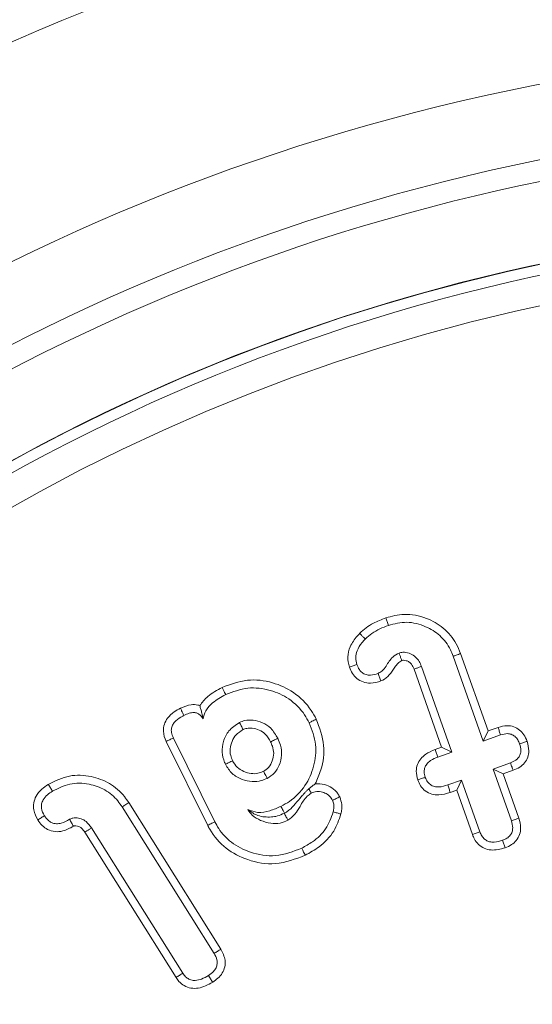
# Model space of a CAD drawing. Units: millimetres. Extents: x -7990 to -565, y 32 to 5282.
# Drawn here: x -4163 to -4156, y 2777 to 2791 of the extents above; entities that cross this region are included whole.
import ezdxf

# ---------------------------------------------------------------- set-up
doc = ezdxf.new("R2010")
doc.units = ezdxf.units.MM
doc.layers.get('0').update_dxf_attribs({"lineweight": 15})

msp = doc.modelspace()

# ---------------------------------------------------------------- linework, layer by layer
at = {"color": 7, "linetype": 'Continuous', "lineweight": 15}
for p, q in [((-4156.704, 2782.155), (-4156.3, 2781.011)), ((-4156.604, 2782.191), (-4156.234, 2781.147)), ((-4156.86, 2780.927), (-4157.232, 2781.98)), ((-4156.723, 2780.861), (-4157.132, 2782.018)), ((-4156.234, 2781.147), (-4156.099, 2781.195)), ((-4159.918, 2779.923), (-4160.477, 2781.052)), ((-4156.234, 2781.147), (-4156.3, 2781.011)), ((-4156.3, 2781.011), (-4156.065, 2781.094)), ((-4160.013, 2779.874), (-4160.574, 2781.007)), ((-4156.948, 2780.896), (-4156.86, 2780.927)), ((-4156.86, 2780.927), (-4156.723, 2780.861)), ((-4156.911, 2780.795), (-4156.723, 2780.861)), ((-4155.932, 2780.717), (-4156.167, 2780.634)), ((-4156.03, 2780.569), (-4156.167, 2780.634)), ((-4156.167, 2780.634), (-4155.92, 2779.937)), ((-4155.895, 2780.617), (-4156.03, 2780.569)), ((-4156.03, 2780.569), (-4155.819, 2779.971)), ((-4156.59, 2780.485), (-4156.778, 2780.419)), ((-4156.656, 2780.348), (-4156.59, 2780.485)), ((-4156.344, 2779.788), (-4156.59, 2780.485)), ((-4156.656, 2780.348), (-4156.743, 2780.317)), ((-4156.444, 2779.75), (-4156.656, 2780.348)), ((-4161.168, 2780.124), (-4159.928, 2778.149)), ((-4161.078, 2780.182), (-4159.836, 2778.204)), ((-4160.44, 2777.823), (-4161.67, 2779.782)), ((-4160.351, 2777.882), (-4161.581, 2779.841))]:
    msp.add_line(p, q, dxfattribs=at)
for radius in [26.1, 25.953, 25.553]:
    msp.add_circle((-4150.094, 2761.909), radius, dxfattribs=at)
for radius, start, end in [(42.225, 0, 218.1792), (42.185, 0, 218.2216), (41.966, 0, 218.4575), (31.949, 0, 234.7786), (31.168, 303.1345, 180), (28.481, 293.5926, 180), (27.481, 288.2406, 180), (27.191, 0, 253.7111), (26.1, 287.2736, 252.7264)]:
    msp.add_arc((-4150.094, 2761.909), radius, start, end, dxfattribs=at)
for points, knots in [([(-4157.965, 2782.463), (-4157.937, 2782.489), (-4157.88, 2782.541), (-4157.762, 2782.613), (-4157.67, 2782.65), (-4157.613, 2782.672)], [0, 0, 0, 0, 0.277395, 0.555429, 1, 1, 1, 1]), ([(-4157.613, 2782.672), (-4157.531, 2782.694), (-4157.35, 2782.741), (-4157.073, 2782.684), (-4156.826, 2782.544), (-4156.675, 2782.365), (-4156.622, 2782.235), (-4156.604, 2782.191)], [0, 0, 0, 0, 0.202026, 0.44961, 0.660772, 0.884022, 1, 1, 1, 1]), ([(-4157.613, 2782.672), (-4157.607, 2782.655), (-4157.595, 2782.622), (-4157.584, 2782.588), (-4157.578, 2782.571)], [0, 0, 0, 0, 0.500045, 1, 1, 1, 1]), ([(-4157.889, 2782.387), (-4157.86, 2782.413), (-4157.802, 2782.467), (-4157.694, 2782.525), (-4157.617, 2782.556), (-4157.578, 2782.571)], [0, 0, 0, 0, 0.315016, 0.65445, 1, 1, 1, 1]), ([(-4157.578, 2782.571), (-4157.496, 2782.591), (-4157.328, 2782.634), (-4157.081, 2782.569), (-4156.874, 2782.441), (-4156.756, 2782.288), (-4156.716, 2782.184), (-4156.704, 2782.155)], [0, 0, 0, 0, 0.234157, 0.477797, 0.687708, 0.910842, 1, 1, 1, 1]), ([(-4158.104, 2782.009), (-4158.115, 2782.055), (-4158.136, 2782.146), (-4158.095, 2782.296), (-4158.026, 2782.397), (-4157.976, 2782.451), (-4157.965, 2782.463)], [0, 0, 0, 0, 0.27596, 0.557571, 0.901708, 1, 1, 1, 1]), ([(-4158.003, 2782.044), (-4158.01, 2782.075), (-4158.025, 2782.135), (-4158, 2782.241), (-4157.948, 2782.323), (-4157.904, 2782.371), (-4157.889, 2782.387)], [0, 0, 0, 0, 0.242345, 0.486596, 0.827612, 1, 1, 1, 1]), ([(-4157.965, 2782.463), (-4157.956, 2782.454), (-4157.94, 2782.438), (-4157.914, 2782.412), (-4157.897, 2782.395), (-4157.889, 2782.387)], [0, 0, 0, 0, 0.329107, 0.66458, 1, 1, 1, 1]), ([(-4157.434, 2782.198), (-4157.463, 2782.182), (-4157.538, 2782.141), (-4157.596, 2782.038), (-4157.655, 2781.955), (-4157.7, 2781.931), (-4157.717, 2781.922)], [0, 0, 0, 0, 0.248962, 0.624946, 0.857736, 1, 1, 1, 1]), ([(-4157.132, 2782.018), (-4157.134, 2782.024), (-4157.146, 2782.052), (-4157.171, 2782.103), (-4157.224, 2782.162), (-4157.298, 2782.199), (-4157.372, 2782.214), (-4157.417, 2782.202), (-4157.434, 2782.198)], [0, 0, 0, 0, 0.04764, 0.239817, 0.432407, 0.648196, 0.867416, 1, 1, 1, 1]), ([(-4157.397, 2782.097), (-4157.398, 2782.098), (-4157.401, 2782.106), (-4157.408, 2782.127), (-4157.42, 2782.159), (-4157.429, 2782.185), (-4157.434, 2782.198)], [0, 0, 0, 0, 0.044859, 0.223964, 0.611982, 1, 1, 1, 1]), ([(-4157.232, 2781.98), (-4157.235, 2781.986), (-4157.247, 2782.015), (-4157.265, 2782.051), (-4157.302, 2782.081), (-4157.334, 2782.096), (-4157.363, 2782.1), (-4157.378, 2782.101), (-4157.382, 2782.101), (-4157.388, 2782.099), (-4157.393, 2782.098), (-4157.397, 2782.097)], [0, 0, 0, 0, 0.0842003, 0.4221585, 0.5239044, 0.7274727, 0.888547, 0.9153808, 0.9294242, 0.9424794, 1, 1, 1, 1]), ([(-4156.604, 2782.191), (-4156.614, 2782.187), (-4156.634, 2782.18), (-4156.667, 2782.168), (-4156.691, 2782.16), (-4156.704, 2782.155)], [0, 0, 0, 0, 0.300019, 0.600013, 1, 1, 1, 1]), ([(-4158.104, 2782.009), (-4158.087, 2782.015), (-4158.053, 2782.027), (-4158.02, 2782.038), (-4158.003, 2782.044)], [0, 0, 0, 0, 0.500152, 1, 1, 1, 1]), ([(-4157.678, 2781.821), (-4157.725, 2781.808), (-4157.804, 2781.785), (-4157.92, 2781.803), (-4158.005, 2781.849), (-4158.068, 2781.922), (-4158.092, 2781.979), (-4158.104, 2782.009)], [0, 0, 0, 0, 0.274306, 0.461794, 0.650558, 0.816415, 1, 1, 1, 1]), ([(-4157.717, 2781.922), (-4157.75, 2781.911), (-4157.804, 2781.895), (-4157.88, 2781.905), (-4157.933, 2781.931), (-4157.976, 2781.98), (-4157.993, 2782.02), (-4158.003, 2782.044)], [0, 0, 0, 0, 0.293531, 0.463762, 0.634814, 0.782529, 1, 1, 1, 1]), ([(-4157.397, 2782.097), (-4157.415, 2782.087), (-4157.453, 2782.064), (-4157.502, 2781.991), (-4157.557, 2781.903), (-4157.628, 2781.844), (-4157.67, 2781.825), (-4157.678, 2781.821)], [0, 0, 0, 0, 0.153246, 0.326681, 0.650745, 0.933801, 1, 1, 1, 1]), ([(-4157.232, 2781.98), (-4157.231, 2781.981), (-4157.224, 2781.984), (-4157.203, 2781.991), (-4157.171, 2782.003), (-4157.145, 2782.013), (-4157.132, 2782.018)], [0, 0, 0, 0, 0.0447278, 0.2239347, 0.6118975, 1, 1, 1, 1]), ([(-4159.819, 2781.734), (-4159.707, 2781.776), (-4159.487, 2781.858), (-4159.144, 2781.815), (-4158.84, 2781.677), (-4158.648, 2781.486), (-4158.572, 2781.346), (-4158.55, 2781.306)], [0, 0, 0, 0, 0.2384143, 0.4683701, 0.6776267, 0.9063548, 1, 1, 1, 1]), ([(-4157.678, 2781.821), (-4157.684, 2781.838), (-4157.697, 2781.871), (-4157.71, 2781.905), (-4157.717, 2781.922)], [0, 0, 0, 0, 0.500096, 1, 1, 1, 1]), ([(-4160.121, 2781.489), (-4160.087, 2781.532), (-4160.004, 2781.635), (-4159.887, 2781.697), (-4159.819, 2781.734)], [0, 0, 0, 0, 0.417746, 1, 1, 1, 1]), ([(-4159.819, 2781.734), (-4159.813, 2781.721), (-4159.802, 2781.699), (-4159.786, 2781.667), (-4159.776, 2781.647), (-4159.771, 2781.637)], [0, 0, 0, 0, 0.3915594, 0.6959156, 1, 1, 1, 1]), ([(-4159.771, 2781.637), (-4159.673, 2781.675), (-4159.479, 2781.748), (-4159.175, 2781.71), (-4158.904, 2781.588), (-4158.732, 2781.419), (-4158.665, 2781.294), (-4158.646, 2781.258)], [0, 0, 0, 0, 0.23681, 0.467521, 0.676538, 0.906577, 1, 1, 1, 1]), ([(-4160.077, 2781.309), (-4160.067, 2781.346), (-4160.045, 2781.43), (-4159.935, 2781.547), (-4159.833, 2781.604), (-4159.771, 2781.637)], [0, 0, 0, 0, 0.2462376, 0.5499858, 1, 1, 1, 1]), ([(-4160.574, 2781.007), (-4160.592, 2781.052), (-4160.62, 2781.127), (-4160.603, 2781.239), (-4160.554, 2781.332), (-4160.475, 2781.404), (-4160.41, 2781.439), (-4160.382, 2781.454)], [0, 0, 0, 0, 0.258671, 0.429606, 0.600169, 0.827413, 1, 1, 1, 1]), ([(-4160.382, 2781.454), (-4160.335, 2781.474), (-4160.26, 2781.506), (-4160.167, 2781.503), (-4160.13, 2781.492), (-4160.121, 2781.489)], [0, 0, 0, 0, 0.569752, 0.894107, 1, 1, 1, 1]), ([(-4160.382, 2781.454), (-4160.376, 2781.442), (-4160.366, 2781.42), (-4160.35, 2781.388), (-4160.34, 2781.368), (-4160.335, 2781.358)], [0, 0, 0, 0, 0.367921, 0.683927, 1, 1, 1, 1]), ([(-4160.121, 2781.489), (-4160.116, 2781.473), (-4160.106, 2781.441), (-4160.092, 2781.39), (-4160.082, 2781.336), (-4160.077, 2781.309)], [0, 0, 0, 0, 0.34417, 0.668949, 1, 1, 1, 1]), ([(-4160.477, 2781.052), (-4160.488, 2781.077), (-4160.506, 2781.119), (-4160.504, 2781.185), (-4160.483, 2781.24), (-4160.434, 2781.3), (-4160.379, 2781.334), (-4160.34, 2781.355), (-4160.335, 2781.358)], [0, 0, 0, 0, 0.208872, 0.354992, 0.500313, 0.655148, 0.950749, 1, 1, 1, 1]), ([(-4160.335, 2781.358), (-4160.312, 2781.369), (-4160.268, 2781.388), (-4160.206, 2781.398), (-4160.155, 2781.39), (-4160.118, 2781.367), (-4160.093, 2781.338), (-4160.082, 2781.318), (-4160.077, 2781.309)], [0, 0, 0, 0, 0.255573, 0.472865, 0.619559, 0.76737, 0.900065, 1, 1, 1, 1]), ([(-4158.55, 2781.306), (-4158.559, 2781.301), (-4158.579, 2781.291), (-4158.611, 2781.276), (-4158.633, 2781.264), (-4158.646, 2781.258)], [0, 0, 0, 0, 0.3001206, 0.6000691, 1, 1, 1, 1]), ([(-4158.55, 2781.306), (-4158.507, 2781.19), (-4158.424, 2780.969), (-4158.464, 2780.66), (-4158.536, 2780.498), (-4158.563, 2780.436)], [0, 0, 0, 0, 0.407189, 0.77606, 1, 1, 1, 1]), ([(-4159.585, 2781.261), (-4159.637, 2781.227), (-4159.734, 2781.164), (-4159.806, 2781.012), (-4159.829, 2780.863), (-4159.801, 2780.759), (-4159.778, 2780.707), (-4159.775, 2780.698)], [0, 0, 0, 0, 0.277526, 0.521377, 0.740622, 0.957359, 1, 1, 1, 1]), ([(-4159.069, 2781.048), (-4159.097, 2781.096), (-4159.148, 2781.183), (-4159.272, 2781.264), (-4159.394, 2781.296), (-4159.503, 2781.295), (-4159.561, 2781.271), (-4159.585, 2781.261)], [0, 0, 0, 0, 0.269351, 0.48399, 0.698162, 0.874321, 1, 1, 1, 1]), ([(-4159.537, 2781.165), (-4159.545, 2781.182), (-4159.561, 2781.214), (-4159.577, 2781.246), (-4159.585, 2781.261)], [0, 0, 0, 0, 0.526373, 1, 1, 1, 1]), ([(-4159.165, 2781), (-4159.187, 2781.038), (-4159.225, 2781.104), (-4159.318, 2781.165), (-4159.405, 2781.187), (-4159.481, 2781.188), (-4159.521, 2781.172), (-4159.537, 2781.165)], [0, 0, 0, 0, 0.286415, 0.5024, 0.717021, 0.881965, 1, 1, 1, 1]), ([(-4158.646, 2781.258), (-4158.609, 2781.161), (-4158.536, 2780.972), (-4158.573, 2780.669), (-4158.69, 2780.398), (-4158.861, 2780.221), (-4158.987, 2780.152), (-4159.026, 2780.131)], [0, 0, 0, 0, 0.2339368, 0.4559375, 0.6724439, 0.9002694, 1, 1, 1, 1]), ([(-4156.099, 2781.195), (-4156.058, 2781.207), (-4155.988, 2781.226), (-4155.885, 2781.209), (-4155.807, 2781.165), (-4155.745, 2781.095), (-4155.721, 2781.038), (-4155.708, 2781.007)], [0, 0, 0, 0, 0.256084, 0.439716, 0.62447, 0.795516, 1, 1, 1, 1]), ([(-4156.099, 2781.195), (-4156.093, 2781.178), (-4156.082, 2781.145), (-4156.071, 2781.111), (-4156.065, 2781.094)], [0, 0, 0, 0, 0.500046, 1, 1, 1, 1]), ([(-4160.574, 2781.007), (-4160.558, 2781.014), (-4160.526, 2781.029), (-4160.494, 2781.045), (-4160.477, 2781.052)], [0, 0, 0, 0, 0.500002, 1, 1, 1, 1]), ([(-4159.537, 2781.165), (-4159.571, 2781.144), (-4159.635, 2781.105), (-4159.69, 2781.008), (-4159.716, 2780.911), (-4159.71, 2780.82), (-4159.688, 2780.769), (-4159.678, 2780.746)], [0, 0, 0, 0, 0.239877, 0.451973, 0.662787, 0.848853, 1, 1, 1, 1]), ([(-4159.212, 2780.508), (-4159.177, 2780.531), (-4159.108, 2780.576), (-4159.044, 2780.69), (-4159.009, 2780.818), (-4159.025, 2780.945), (-4159.056, 2781.017), (-4159.069, 2781.048)], [0, 0, 0, 0, 0.199314, 0.396598, 0.61742, 0.8397, 1, 1, 1, 1]), ([(-4159.165, 2781), (-4159.148, 2781.009), (-4159.116, 2781.025), (-4159.084, 2781.04), (-4159.069, 2781.048)], [0, 0, 0, 0, 0.526507, 1, 1, 1, 1]), ([(-4156.065, 2781.094), (-4156.034, 2781.103), (-4155.987, 2781.117), (-4155.92, 2781.105), (-4155.87, 2781.076), (-4155.832, 2781.029), (-4155.817, 2780.991), (-4155.809, 2780.972)], [0, 0, 0, 0, 0.292168, 0.453718, 0.61576, 0.810926, 1, 1, 1, 1]), ([(-4159.26, 2780.604), (-4159.236, 2780.62), (-4159.183, 2780.655), (-4159.139, 2780.745), (-4159.117, 2780.845), (-4159.136, 2780.932), (-4159.157, 2780.981), (-4159.165, 2781)], [0, 0, 0, 0, 0.1903154, 0.4158172, 0.6463993, 0.8602603, 1, 1, 1, 1]), ([(-4155.809, 2780.972), (-4155.801, 2780.943), (-4155.788, 2780.897), (-4155.796, 2780.833), (-4155.821, 2780.786), (-4155.867, 2780.745), (-4155.907, 2780.728), (-4155.932, 2780.717)], [0, 0, 0, 0, 0.27576, 0.434184, 0.592443, 0.7529, 1, 1, 1, 1]), ([(-4155.708, 2781.007), (-4155.697, 2780.965), (-4155.678, 2780.894), (-4155.695, 2780.792), (-4155.738, 2780.715), (-4155.808, 2780.653), (-4155.865, 2780.629), (-4155.895, 2780.617)], [0, 0, 0, 0, 0.265448, 0.443306, 0.621061, 0.800181, 1, 1, 1, 1]), ([(-4155.708, 2781.007), (-4155.723, 2781.002), (-4155.756, 2780.99), (-4155.79, 2780.978), (-4155.809, 2780.972)], [0, 0, 0, 0, 0.426915, 1, 1, 1, 1]), ([(-4157.181, 2780.487), (-4157.192, 2780.527), (-4157.21, 2780.595), (-4157.19, 2780.696), (-4157.144, 2780.774), (-4157.064, 2780.848), (-4156.992, 2780.877), (-4156.948, 2780.896)], [0, 0, 0, 0, 0.228859, 0.396024, 0.563033, 0.735331, 1, 1, 1, 1]), ([(-4157.08, 2780.522), (-4157.087, 2780.548), (-4157.1, 2780.591), (-4157.089, 2780.654), (-4157.06, 2780.706), (-4157.001, 2780.759), (-4156.944, 2780.782), (-4156.911, 2780.795)], [0, 0, 0, 0, 0.217503, 0.362246, 0.506685, 0.704235, 1, 1, 1, 1]), ([(-4156.948, 2780.896), (-4156.942, 2780.879), (-4156.929, 2780.845), (-4156.917, 2780.812), (-4156.911, 2780.795)], [0, 0, 0, 0, 0.50013, 1, 1, 1, 1]), ([(-4159.678, 2780.746), (-4159.694, 2780.738), (-4159.726, 2780.722), (-4159.758, 2780.706), (-4159.775, 2780.698)], [0, 0, 0, 0, 0.499986, 1, 1, 1, 1]), ([(-4159.775, 2780.698), (-4159.747, 2780.654), (-4159.693, 2780.565), (-4159.557, 2780.49), (-4159.42, 2780.458), (-4159.302, 2780.469), (-4159.238, 2780.497), (-4159.212, 2780.508)], [0, 0, 0, 0, 0.233592, 0.46999, 0.681502, 0.871603, 1, 1, 1, 1]), ([(-4159.678, 2780.746), (-4159.659, 2780.715), (-4159.623, 2780.653), (-4159.529, 2780.597), (-4159.434, 2780.57), (-4159.339, 2780.57), (-4159.286, 2780.593), (-4159.26, 2780.604)], [0, 0, 0, 0, 0.223522, 0.436327, 0.64689, 0.829861, 1, 1, 1, 1]), ([(-4155.895, 2780.617), (-4155.9, 2780.631), (-4155.913, 2780.664), (-4155.925, 2780.698), (-4155.932, 2780.717)], [0, 0, 0, 0, 0.42688, 1, 1, 1, 1]), ([(-4162.163, 2780.427), (-4162.07, 2780.473), (-4161.888, 2780.563), (-4161.59, 2780.548), (-4161.33, 2780.452), (-4161.165, 2780.311), (-4161.097, 2780.209), (-4161.078, 2780.182)], [0, 0, 0, 0, 0.24956, 0.487, 0.702069, 0.918352, 1, 1, 1, 1]), ([(-4159.26, 2780.604), (-4159.251, 2780.585), (-4159.235, 2780.553), (-4159.219, 2780.521), (-4159.212, 2780.508)], [0, 0, 0, 0, 0.588883, 1, 1, 1, 1]), ([(-4157.181, 2780.487), (-4157.164, 2780.493), (-4157.131, 2780.505), (-4157.097, 2780.516), (-4157.08, 2780.522)], [0, 0, 0, 0, 0.500011, 1, 1, 1, 1]), ([(-4156.778, 2780.419), (-4156.817, 2780.407), (-4156.875, 2780.389), (-4156.958, 2780.394), (-4157.012, 2780.42), (-4157.056, 2780.464), (-4157.071, 2780.502), (-4157.08, 2780.522)], [0, 0, 0, 0, 0.331958, 0.499629, 0.668311, 0.816571, 1, 1, 1, 1]), ([(-4162.306, 2779.948), (-4162.328, 2779.991), (-4162.365, 2780.064), (-4162.364, 2780.178), (-4162.328, 2780.278), (-4162.257, 2780.363), (-4162.193, 2780.407), (-4162.163, 2780.427)], [0, 0, 0, 0, 0.255998, 0.42295, 0.590089, 0.80749, 1, 1, 1, 1]), ([(-4162.163, 2780.427), (-4162.153, 2780.412), (-4162.135, 2780.382), (-4162.116, 2780.351), (-4162.106, 2780.336)], [0, 0, 0, 0, 0.500038, 1, 1, 1, 1]), ([(-4162.106, 2780.336), (-4162.031, 2780.374), (-4161.876, 2780.452), (-4161.622, 2780.443), (-4161.394, 2780.363), (-4161.248, 2780.242), (-4161.187, 2780.151), (-4161.168, 2780.124)], [0, 0, 0, 0, 0.23569, 0.480585, 0.691434, 0.907753, 1, 1, 1, 1]), ([(-4158.563, 2780.436), (-4158.521, 2780.436), (-4158.442, 2780.436), (-4158.336, 2780.385), (-4158.269, 2780.321), (-4158.243, 2780.273), (-4158.234, 2780.258)], [0, 0, 0, 0, 0.31658, 0.586481, 0.870626, 1, 1, 1, 1]), ([(-4156.743, 2780.317), (-4156.794, 2780.303), (-4156.876, 2780.279), (-4156.995, 2780.291), (-4157.082, 2780.335), (-4157.147, 2780.404), (-4157.17, 2780.46), (-4157.181, 2780.487)], [0, 0, 0, 0, 0.29424, 0.47772, 0.6628, 0.833181, 1, 1, 1, 1]), ([(-4156.743, 2780.317), (-4156.749, 2780.334), (-4156.76, 2780.368), (-4156.772, 2780.402), (-4156.778, 2780.419)], [0, 0, 0, 0, 0.500034, 1, 1, 1, 1]), ([(-4162.215, 2780.005), (-4162.232, 2780.037), (-4162.258, 2780.087), (-4162.256, 2780.164), (-4162.23, 2780.229), (-4162.178, 2780.288), (-4162.13, 2780.32), (-4162.106, 2780.336)], [0, 0, 0, 0, 0.269949, 0.417394, 0.564608, 0.786862, 1, 1, 1, 1]), ([(-4158.979, 2780.038), (-4158.967, 2780.045), (-4158.913, 2780.077), (-4158.853, 2780.141), (-4158.788, 2780.219), (-4158.732, 2780.283), (-4158.699, 2780.321), (-4158.672, 2780.347), (-4158.657, 2780.362), (-4158.65, 2780.368)], [0, 0, 0, 0, 0.077892, 0.365581, 0.651308, 0.766234, 0.849526, 0.932997, 1, 1, 1, 1]), ([(-4158.932, 2779.943), (-4158.899, 2779.969), (-4158.832, 2780.021), (-4158.762, 2780.142), (-4158.702, 2780.25), (-4158.638, 2780.295), (-4158.619, 2780.309)], [0, 0, 0, 0, 0.2597902, 0.5163483, 0.8572042, 1, 1, 1, 1]), ([(-4158.65, 2780.368), (-4158.648, 2780.364), (-4158.638, 2780.344), (-4158.627, 2780.325), (-4158.619, 2780.309)], [0, 0, 0, 0, 0.202963, 1, 1, 1, 1]), ([(-4158.619, 2780.309), (-4158.594, 2780.318), (-4158.545, 2780.337), (-4158.468, 2780.327), (-4158.398, 2780.296), (-4158.354, 2780.253), (-4158.336, 2780.221), (-4158.331, 2780.212)], [0, 0, 0, 0, 0.230247, 0.462324, 0.674675, 0.903137, 1, 1, 1, 1]), ([(-4158.234, 2780.258), (-4158.25, 2780.251), (-4158.283, 2780.235), (-4158.315, 2780.22), (-4158.331, 2780.212)], [0, 0, 0, 0, 0.500053, 1, 1, 1, 1]), ([(-4158.234, 2780.258), (-4158.222, 2780.224), (-4158.203, 2780.17), (-4158.205, 2780.091), (-4158.213, 2780.05), (-4158.217, 2780.029)], [0, 0, 0, 0, 0.4598946, 0.7261491, 1, 1, 1, 1]), ([(-4161.078, 2780.182), (-4161.087, 2780.176), (-4161.105, 2780.164), (-4161.135, 2780.145), (-4161.156, 2780.131), (-4161.168, 2780.124)], [0, 0, 0, 0, 0.300043, 0.600086, 1, 1, 1, 1]), ([(-4159.026, 2780.131), (-4159.075, 2780.11), (-4159.175, 2780.065), (-4159.333, 2780.035), (-4159.429, 2780.071), (-4159.472, 2780.087)], [0, 0, 0, 0, 0.350237, 0.704339, 1, 1, 1, 1]), ([(-4158.979, 2780.038), (-4158.985, 2780.05), (-4158.996, 2780.071), (-4159.011, 2780.102), (-4159.021, 2780.122), (-4159.026, 2780.131)], [0, 0, 0, 0, 0.378735, 0.689402, 1, 1, 1, 1]), ([(-4158.331, 2780.212), (-4158.325, 2780.195), (-4158.309, 2780.153), (-4158.312, 2780.098), (-4158.32, 2780.064), (-4158.322, 2780.055)], [0, 0, 0, 0, 0.335819, 0.827598, 1, 1, 1, 1]), ([(-4162.306, 2779.948), (-4162.291, 2779.957), (-4162.261, 2779.976), (-4162.23, 2779.995), (-4162.215, 2780.005)], [0, 0, 0, 0, 0.500069, 1, 1, 1, 1]), ([(-4161.876, 2779.956), (-4161.912, 2779.936), (-4161.967, 2779.904), (-4162.054, 2779.893), (-4162.117, 2779.907), (-4162.174, 2779.946), (-4162.2, 2779.983), (-4162.215, 2780.005)], [0, 0, 0, 0, 0.3144826, 0.4837401, 0.655181, 0.7994971, 1, 1, 1, 1]), ([(-4161.581, 2779.841), (-4161.603, 2779.871), (-4161.64, 2779.922), (-4161.707, 2779.961), (-4161.768, 2779.975), (-4161.811, 2779.978), (-4161.851, 2779.968), (-4161.865, 2779.961), (-4161.876, 2779.956)], [0, 0, 0, 0, 0.3229401, 0.5399225, 0.6474041, 0.86472, 0.8978874, 1, 1, 1, 1]), ([(-4158.981, 2780.037), (-4158.981, 2780.037), (-4159.012, 2780.026), (-4159.074, 2779.996), (-4159.196, 2779.983), (-4159.338, 2779.991), (-4159.429, 2780.056), (-4159.472, 2780.087)], [0, 0, 0, 0, 0.0011354, 0.1507275, 0.2971433, 0.6672276, 1, 1, 1, 1]), ([(-4159.472, 2780.087), (-4159.454, 2780.06), (-4159.411, 2779.996), (-4159.298, 2779.937), (-4159.171, 2779.897), (-4159.041, 2779.898), (-4158.967, 2779.929), (-4158.932, 2779.943)], [0, 0, 0, 0, 0.158674, 0.376159, 0.608089, 0.814221, 1, 1, 1, 1]), ([(-4158.981, 2780.037), (-4158.972, 2780.02), (-4158.956, 2779.988), (-4158.94, 2779.957), (-4158.932, 2779.943)], [0, 0, 0, 0, 0.552757, 1, 1, 1, 1]), ([(-4158.322, 2780.055), (-4158.35, 2779.975), (-4158.407, 2779.818), (-4158.575, 2779.661), (-4158.696, 2779.594), (-4158.746, 2779.567)], [0, 0, 0, 0, 0.376872, 0.743487, 1, 1, 1, 1]), ([(-4158.217, 2780.029), (-4158.245, 2779.949), (-4158.304, 2779.778), (-4158.487, 2779.589), (-4158.635, 2779.506), (-4158.699, 2779.471)], [0, 0, 0, 0, 0.329881, 0.710648, 1, 1, 1, 1]), ([(-4158.217, 2780.029), (-4158.235, 2780.033), (-4158.27, 2780.042), (-4158.304, 2780.051), (-4158.322, 2780.055)], [0, 0, 0, 0, 0.500142, 1, 1, 1, 1]), ([(-4161.825, 2779.862), (-4161.871, 2779.837), (-4161.948, 2779.796), (-4162.072, 2779.784), (-4162.171, 2779.812), (-4162.251, 2779.87), (-4162.288, 2779.921), (-4162.306, 2779.948)], [0, 0, 0, 0, 0.280533, 0.469874, 0.660908, 0.82687, 1, 1, 1, 1]), ([(-4161.825, 2779.862), (-4161.825, 2779.863), (-4161.828, 2779.867), (-4161.832, 2779.875), (-4161.839, 2779.889), (-4161.85, 2779.908), (-4161.862, 2779.931), (-4161.871, 2779.948), (-4161.876, 2779.956)], [0, 0, 0, 0, 0.027865, 0.139601, 0.251129, 0.474528, 0.737228, 1, 1, 1, 1]), ([(-4161.67, 2779.782), (-4161.684, 2779.801), (-4161.706, 2779.833), (-4161.75, 2779.863), (-4161.781, 2779.868), (-4161.801, 2779.869), (-4161.807, 2779.868), (-4161.81, 2779.868), (-4161.811, 2779.868), (-4161.812, 2779.867), (-4161.814, 2779.867), (-4161.817, 2779.865), (-4161.821, 2779.864), (-4161.823, 2779.862), (-4161.825, 2779.862)], [0, 0, 0, 0, 0.3760309, 0.5979421, 0.8204426, 0.8758915, 0.9023789, 0.9163658, 0.92279, 0.9266218, 0.9331985, 0.9608298, 0.9746454, 1, 1, 1, 1]), ([(-4160.013, 2779.874), (-4160.004, 2779.879), (-4159.985, 2779.889), (-4159.953, 2779.905), (-4159.931, 2779.916), (-4159.918, 2779.923)], [0, 0, 0, 0, 0.300236, 0.600473, 1, 1, 1, 1]), ([(-4158.699, 2779.471), (-4158.831, 2779.421), (-4159.083, 2779.325), (-4159.465, 2779.391), (-4159.778, 2779.551), (-4159.943, 2779.739), (-4160.004, 2779.856), (-4160.013, 2779.874)], [0, 0, 0, 0, 0.274318, 0.522798, 0.737835, 0.960884, 1, 1, 1, 1]), ([(-4158.746, 2779.567), (-4158.862, 2779.522), (-4159.086, 2779.436), (-4159.427, 2779.493), (-4159.692, 2779.628), (-4159.845, 2779.787), (-4159.901, 2779.892), (-4159.918, 2779.923)], [0, 0, 0, 0, 0.2709176, 0.5232433, 0.7363951, 0.9229917, 1, 1, 1, 1]), ([(-4155.92, 2779.937), (-4155.911, 2779.905), (-4155.897, 2779.856), (-4155.907, 2779.786), (-4155.935, 2779.736), (-4155.981, 2779.697), (-4156.02, 2779.681), (-4156.039, 2779.674)], [0, 0, 0, 0, 0.297979, 0.459524, 0.62247, 0.809918, 1, 1, 1, 1]), ([(-4155.819, 2779.971), (-4155.807, 2779.928), (-4155.787, 2779.856), (-4155.804, 2779.75), (-4155.848, 2779.67), (-4155.917, 2779.608), (-4155.974, 2779.585), (-4156.004, 2779.572)], [0, 0, 0, 0, 0.266033, 0.448604, 0.63192, 0.803092, 1, 1, 1, 1]), ([(-4155.819, 2779.971), (-4155.836, 2779.965), (-4155.87, 2779.954), (-4155.904, 2779.943), (-4155.92, 2779.937)], [0, 0, 0, 0, 0.50014, 1, 1, 1, 1]), ([(-4161.67, 2779.782), (-4161.661, 2779.788), (-4161.642, 2779.801), (-4161.611, 2779.82), (-4161.591, 2779.834), (-4161.581, 2779.841)], [0, 0, 0, 0, 0.311408, 0.655717, 1, 1, 1, 1]), ([(-4156.444, 2779.75), (-4156.428, 2779.756), (-4156.394, 2779.769), (-4156.361, 2779.781), (-4156.344, 2779.788)], [0, 0, 0, 0, 0.5000128, 1, 1, 1, 1]), ([(-4156.004, 2779.572), (-4156.067, 2779.555), (-4156.161, 2779.53), (-4156.287, 2779.56), (-4156.365, 2779.614), (-4156.417, 2779.681), (-4156.436, 2779.73), (-4156.444, 2779.75)], [0, 0, 0, 0, 0.358637, 0.532484, 0.707016, 0.877594, 1, 1, 1, 1]), ([(-4156.039, 2779.674), (-4156.076, 2779.663), (-4156.133, 2779.645), (-4156.21, 2779.651), (-4156.263, 2779.672), (-4156.305, 2779.709), (-4156.329, 2779.75), (-4156.34, 2779.778), (-4156.344, 2779.788)], [0, 0, 0, 0, 0.305227, 0.47603, 0.617269, 0.757244, 0.91793, 1, 1, 1, 1]), ([(-4156.004, 2779.572), (-4156.01, 2779.589), (-4156.022, 2779.623), (-4156.034, 2779.657), (-4156.039, 2779.674)], [0, 0, 0, 0, 0.500094, 1, 1, 1, 1]), ([(-4158.699, 2779.471), (-4158.704, 2779.48), (-4158.713, 2779.5), (-4158.729, 2779.532), (-4158.74, 2779.554), (-4158.746, 2779.567)], [0, 0, 0, 0, 0.300131, 0.600195, 1, 1, 1, 1]), ([(-4159.928, 2778.149), (-4159.912, 2778.12), (-4159.888, 2778.076), (-4159.883, 2778.006), (-4159.899, 2777.951), (-4159.939, 2777.896), (-4159.979, 2777.868), (-4160.004, 2777.851)], [0, 0, 0, 0, 0.271233, 0.427583, 0.583937, 0.746772, 1, 1, 1, 1]), ([(-4159.836, 2778.204), (-4159.812, 2778.156), (-4159.773, 2778.081), (-4159.779, 2777.966), (-4159.813, 2777.881), (-4159.873, 2777.812), (-4159.922, 2777.777), (-4159.946, 2777.76)], [0, 0, 0, 0, 0.305899, 0.478948, 0.651326, 0.829106, 1, 1, 1, 1]), ([(-4159.836, 2778.204), (-4159.851, 2778.195), (-4159.882, 2778.176), (-4159.913, 2778.158), (-4159.928, 2778.149)], [0, 0, 0, 0, 0.5001526, 1, 1, 1, 1]), ([(-4160.44, 2777.823), (-4160.425, 2777.833), (-4160.395, 2777.852), (-4160.365, 2777.872), (-4160.351, 2777.882)], [0, 0, 0, 0, 0.500007, 1, 1, 1, 1]), ([(-4160.004, 2777.851), (-4160.034, 2777.833), (-4160.089, 2777.801), (-4160.172, 2777.781), (-4160.24, 2777.787), (-4160.292, 2777.813), (-4160.327, 2777.848), (-4160.344, 2777.872), (-4160.351, 2777.882)], [0, 0, 0, 0, 0.264524, 0.483627, 0.628707, 0.773942, 0.914711, 1, 1, 1, 1]), ([(-4159.946, 2777.76), (-4160.01, 2777.726), (-4160.102, 2777.676), (-4160.241, 2777.675), (-4160.332, 2777.708), (-4160.398, 2777.763), (-4160.428, 2777.805), (-4160.44, 2777.823)], [0, 0, 0, 0, 0.377374, 0.550337, 0.72396, 0.884915, 1, 1, 1, 1]), ([(-4159.946, 2777.76), (-4159.956, 2777.775), (-4159.975, 2777.805), (-4159.994, 2777.836), (-4160.004, 2777.851)], [0, 0, 0, 0, 0.499998, 1, 1, 1, 1])]:
    msp.add_open_spline(points, degree=3, knots=knots, dxfattribs=at)
for points in [[(-4158.563, 2780.436), (-4158.65, 2780.368)], [(-4158.979, 2780.038), (-4158.981, 2780.037)]]:
    msp.add_open_spline(points, degree=1, dxfattribs=at)

doc.saveas('drawing.dxf')
